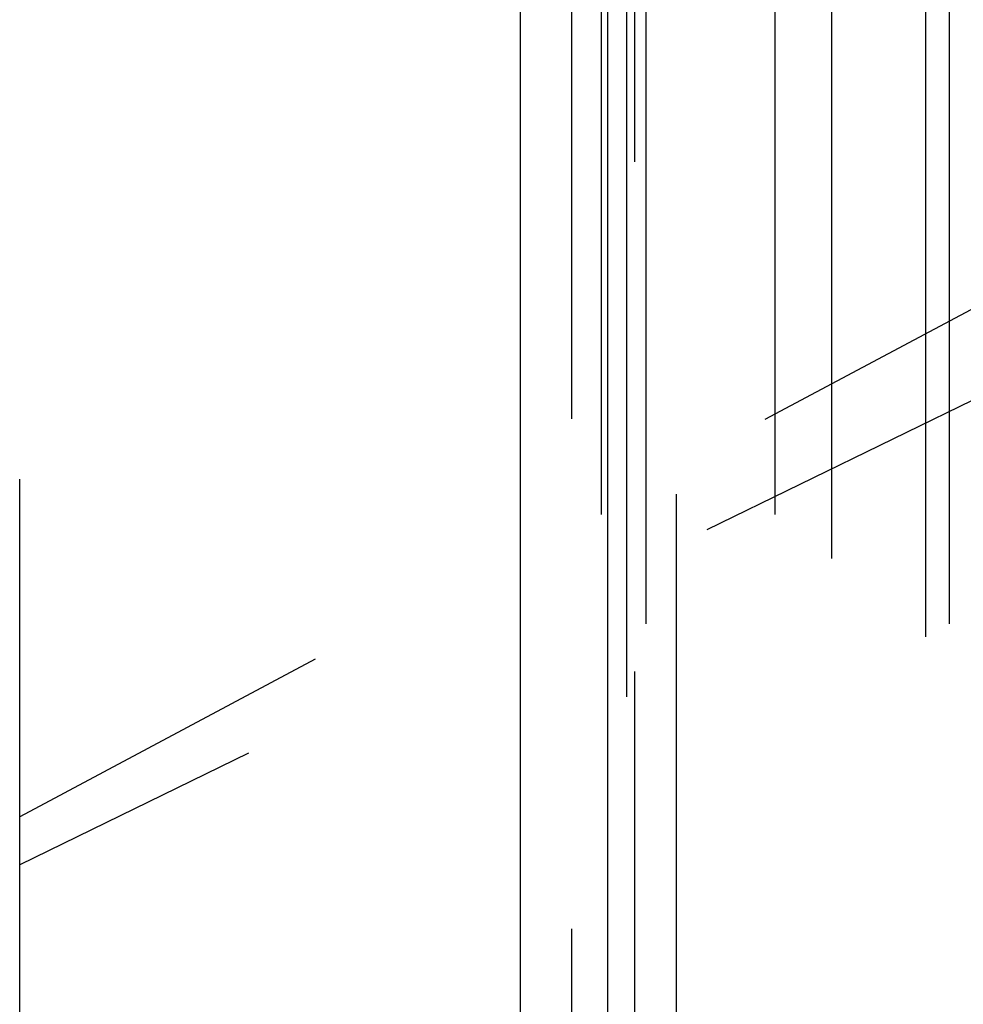
# Model space of a CAD drawing. Extents: x -59 to 290, y -218 to 1000.
# Drawn here: x 267 to 279, y 294 to 307 of the extents above; entities that cross this region are included whole.
import ezdxf

# ---------------------------------------------------------------- set-up
doc = ezdxf.new("R2010")
doc.units = 0
doc.header["$LTSCALE"] = 50
doc.linetypes.add('VERDECKT', pattern=[0.375, 0.25, -0.125])
doc.layers.get('0').update_dxf_attribs({"linetype": 'CONTINUOUS'})
doc.layers.add('STEMPEL', color=3, linetype='CONTINUOUS')

# ---------------------------------------------------------------- blocks, each defined once
blk = doc.blocks.new('A$C3C8E6307')
at = {"color": 3, "linetype": 'CONTINUOUS', "extrusion": (0, 1, -2e-16)}
for p, q in [((56.149, 223.4906), (56.149, 336.6728)), ((55.0777, 226.443), (55.0777, 333.7293))]:
    blk.add_line(p, q, dxfattribs=at)
at = {"color": 1, "linetype": 'VERDECKT', "extrusion": (0, 1, -2e-16)}
for p, q in [((56.6184, 224.163), (56.6184, 336.0023)), ((60.0445, 224), (60.0445, 336)), ((60.3346, 224.163), (60.3346, 336.0023)), ((58.8954, 224.9642), (58.8954, 335.0358)), ((56.0716, 225.5), (56.0716, 334.5)), ((58.2, 225.5), (58.2, 334.5)), ((55.7077, 226.6731), (55.7077, 333.5)), ((56.4783, 229.8254), (56.4783, 330.1746)), ((56.3768, 329.5169), (56.3768, 230.4831)), ((56.9905, 232), (56.9905, 328)), ((48.9379, 232.1837), (48.9379, 327.8163)), ((69.1032, 307.5499), (48.9379, 296.7947)), ((68.5966, 305.7935), (48.9379, 296.2053))]:
    blk.add_line(p, q, dxfattribs=at)

msp = doc.modelspace()

# ---------------------------------------------------------------- block references
at = {"layer": 'STEMPEL'}
msp.add_blockref('A$C3C8E6307', (218, 0), dxfattribs=at)

doc.saveas('drawing.dxf')
